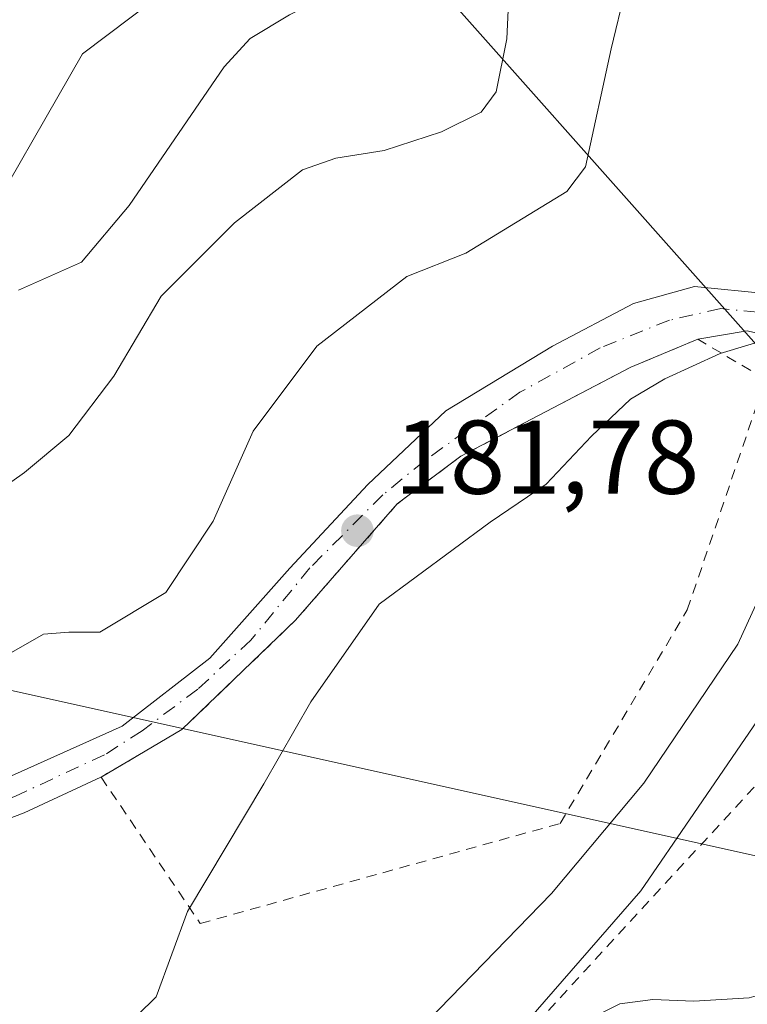
# Model space of a CAD drawing. Units: metres. Extents: x 616891 to 620320, y 4775703 to 4778076.
# Drawn here: x 618032 to 618101, y 4777648 to 4777742 of the extents above; entities that cross this region are included whole.
import ezdxf

# ---------------------------------------------------------------- set-up
doc = ezdxf.new("R2010")
doc.units = ezdxf.units.M
doc.header["$MEASUREMENT"] = 0
doc.linetypes.add('DGN Style 2', pattern=[1.6480167562047852, 0.988810053722871, -0.6592067024819142])
doc.linetypes.add('DGN Style 4', pattern=[2.6384748266838614, 1.318413404963828, -0.6592067024819142, 0.001648016756204785, -0.6592067024819142])
for name, color, linetype, lineweight in [('Alambrada', 7, 'DGN Style 2', 0), ('Arbolado forestal CxS', 92, 'Continuous', 0), ('Carretera de calzada única Cxs', 7, 'Continuous', 13), ('Carretera de calzada única eje', 7, 'DGN Style 4', 0), ('Corriente natural lineal', 142, 'Continuous', 13), ('Curva de nivel normal', 30, 'Continuous', 0), ('Prado CxS', 92, 'Continuous', 0), ('Punto de cota en terreno', 7, 'Continuous', 0), ('Rótulo de punto de cota en terreno', 7, 'Continuous', 0), ('Tendido', 6, 'Continuous', 0), ('Vegetación y arbolados urbanos CxS', 151, 'Continuous', 0)]:
    doc.layers.add(name, color=color, linetype=linetype, lineweight=lineweight)
doc.styles.add('Style-Arial', font='txt')

# ---------------------------------------------------------------- blocks, each defined once
blk = doc.blocks.new('*U24')
at = {"layer": 'Prado CxS', "color": 92, "linetype": 'Continuous', "lineweight": 0}
for points in [[(618038.5673000002, 4777598.4307, 174.4078000000009), (618090.9836999997, 4777658.611300001, 175.9790000000066), (618096.0389, 4777665.9999, 175.5111000000034), (618102.5412999997, 4777675.5033, 175.561400000006), (618103.8655000003, 4777675.038100001, 175.9753999999957), (618104.4484999999, 4777670.2545, 176.5337), (618106.0208999999, 4777667.108899999, 177.5703000000067), (618109.1709000003, 4777668.9439, 178.1456999999937), (618113.6275000004, 4777673.137900001, 178.9054000000033), (618118.3459000001, 4777673.4003, 179.3380999999936), (618123.5888999999, 4777674.186899999, 179.8559999999998), (618129.6179000001, 4777675.497500001, 180.5810000000056), (618135.2909000004, 4777679.499500001, 181.4728000000032), (618163.4429000001, 4777647.968499999, 183.1380000000063), (618156.6228999998, 4777640.365900001, 183.2050000000017)], [(618163.0365000004, 4777843.230900001, 180.5724000000046), (618135.1924999999, 4777827.157299999, 180.6989999999932), (618126.6265000004, 4777827.6939, 183.1414999999979), (618122.3432999998, 4777836.801899999, 187.7635000000009), (618113.8806999996, 4777838.3619, 192.4691000000021), (618101.9962999999, 4777840.5529, 196.0739999999932), (618092.2282999996, 4777838.515900001, 197.6885000000038), (618089.1469000002, 4777837.874100001, 198.1843999999983), (618071.4769000001, 4777803.583900001, 198.7587000000058), (618070.4256999996, 4777792.526500001, 198.6771000000008), (618081.4029000001, 4777781.6807, 197.3249999999971), (618082.2059000004, 4777774.322899999, 196.5332000000053), (618075.2449000003, 4777766.2905, 196.3122000000003), (618062.9303000001, 4777757.724099999, 196.9964999999938), (618037.6316999998, 4777738.6007, 197.6952000000019), (618016.2588999998, 4777701.3847, 194.6665000000066)]]:
    blk.add_polyline3d(points, dxfattribs=at)
blk = doc.blocks.new('5PATER')
at = {"layer": 'Vegetación y arbolados urbanos CxS', "linetype": 'Continuous', "lineweight": 0}
h = blk.add_hatch(color=51, dxfattribs=at)
edge = h.paths.add_edge_path()
edge.add_ellipse((0, 0), major_axis=(-0.1095731443231308, -0.1110710700762829), ratio=0.9994222409660322, start_angle=0, end_angle=360)

msp = doc.modelspace()

# ---------------------------------------------------------------- linework, layer by layer
at = {"layer": 'Alambrada', "color": 7, "linetype": 'DGN Style 2', "lineweight": 0}
for points in [[(618048.8701, 4777655.4901, 201.471000000005), (618083.2600999996, 4777665.050100001, 179.0917999999947), (618095.4200999998, 4777685.460100001, 186.9765000000043), (618102.8901000004, 4777707.4901, 188.6284000000014), (618096.4200999998, 4777711.3301, 189.9526999999944), (618090.0301000001, 4777708.6601, 191.6172999999981), (618073.7801000001, 4777700.140100001, 197.0121999999974), (618067.6901000004, 4777695.590100001, 193.0283000000054), (618057.9901000002, 4777684.4801, 187.6442999999999), (618047.1201, 4777674.020099999, 184.4658000000054), (618039.3890000005, 4777669.479599999, 190.4116999999969), (618048.8701, 4777655.4901, 201.471000000005)], [(618106.2600999996, 4777673.380100001, 183.4771000000037), (618022.7100999998, 4777582.590100001, 185.3371999999945), (618045.2801000001, 4777541.460100001, 183.7311999999947), (618075.1001000004, 4777548.340100001, 185.6785999999993), (618091.7801000001, 4777547.040100001, 178.8960999999981), (618104.5201000003, 4777537.3101, 186.6753999999928)]]:
    msp.add_polyline3d(points, dxfattribs=at)
at = {"layer": 'Arbolado forestal CxS', "color": 92, "linetype": 'Continuous', "lineweight": 0}
for points in [[(618016.2588999998, 4777701.3847, 194.6665000000066), (618037.6316999998, 4777738.6007, 197.6952000000019), (618062.9303000001, 4777757.724099999, 196.9964999999938), (618075.2449000003, 4777766.2905, 196.3122000000003), (618082.2059000004, 4777774.322899999, 196.5332000000053), (618081.4029000001, 4777781.6807, 197.3249999999971), (618070.4256999996, 4777792.526500001, 198.6771000000008), (618071.4769000001, 4777803.583900001, 198.7587000000058), (618089.1469000002, 4777837.874100001, 198.1843999999983), (618092.2282999996, 4777838.515900001, 197.6885000000038), (618101.9962999999, 4777840.5529, 196.0739999999932), (618113.8806999996, 4777838.3619, 192.4691000000021), (618122.3432999998, 4777836.801899999, 187.7635000000009), (618126.6265000004, 4777827.6939, 183.1414999999979), (618135.1924999999, 4777827.157299999, 180.6989999999932), (618163.0365000004, 4777843.230900001, 180.5724000000046)], [(618163.0365000004, 4777843.230900001, 180.5724000000046), (618135.1924999999, 4777827.157299999, 180.6989999999932), (618126.6265000004, 4777827.6939, 183.1414999999979), (618122.3432999998, 4777836.801899999, 187.7635000000009), (618113.8806999996, 4777838.3619, 192.4691000000021), (618101.9962999999, 4777840.5529, 196.0739999999932), (618092.2282999996, 4777838.515900001, 197.6885000000038), (618089.1469000002, 4777837.874100001, 198.1843999999983), (618071.4769000001, 4777803.583900001, 198.7587000000058), (618070.4256999996, 4777792.526500001, 198.6771000000008), (618081.4029000001, 4777781.6807, 197.3249999999971), (618082.2059000004, 4777774.322899999, 196.5332000000053), (618075.2449000003, 4777766.2905, 196.3122000000003), (618062.9303000001, 4777757.724099999, 196.9964999999938), (618037.6316999998, 4777738.6007, 197.6952000000019), (618016.2588999998, 4777701.3847, 194.6665000000066)], [(618125.8255000003, 4777744.006899999, 179.0332999999955), (618121.5528999995, 4777739.1205, 177.5010000000038), (618119.9710999997, 4777736.0579, 177.3899999999994), (618119.7701000003, 4777735.6687, 177.370299999995), (618117.3875000002, 4777731.055500001, 176.5648999999976), (618114.0818999996, 4777717.178500001, 177.0286999999953), (618114.7659, 4777713.0043, 177.5972000000038), (618115.9539000001, 4777705.774900001, 178.5353000000032), (618116.1338999998, 4777705.795299999, 178.6353999999992), (618115.9823000003, 4777705.606899999, 178.5595999999932), (618111.7925000006, 4777701.4539, 177.1444999999949), (618111.0059000002, 4777694.1139, 177.2461999999941), (618106.5455, 4777688.8709, 177.1138999999966), (618103.4568999996, 4777678.3895, 175.9216000000015), (618103.6171000004, 4777677.0757, 175.9441999999981), (618103.8655000003, 4777675.038100001, 175.9753999999957), (618102.5412999997, 4777675.5033, 175.561400000006), (618096.0389, 4777665.9999, 175.5111000000034), (618090.9836999997, 4777658.611300001, 175.9790000000066), (618038.5673000002, 4777598.4307, 174.4078000000009)], [(618103.8655000003, 4777675.038100001, 175.9753999999957), (618102.5412999997, 4777675.5033, 175.561400000006), (618096.0389, 4777665.9999, 175.5111000000034), (618090.9836999997, 4777658.611300001, 175.9790000000066), (618038.5673000002, 4777598.4307, 174.4078000000009), (618026.6306999996, 4777578.2007, 173.1649000000034)]]:
    msp.add_polyline3d(points, dxfattribs=at)
at = {"layer": 'Carretera de calzada única Cxs', "color": 7, "linetype": 'Continuous', "lineweight": 13, "extrusion": (0.2556185754749967, 0.1569276557658428, 0.9539564218180884), "elevation": 907933.1719686632, "flags": 128}
msp.add_lwpolyline([(3748264.755428811, -2886996.336366726), (3748266.91408165, -2886994.084622352), (3748268.693231384, -2886989.423771547)], dxfattribs=at)
at = {"layer": 'Carretera de calzada única Cxs', "color": 7, "linetype": 'Continuous', "lineweight": 13}
for points in [[(617996.7358999997, 4777657.770099999, 202.9186000000045), (618004.4001000002, 4777659.395099999, 200.811400000006), (618015.5701000001, 4777663.9801, 215.5044000000053), (618030.8501000004, 4777669.610099999, 200.7054999999964), (618041.4101, 4777674.350099999, 185.3402999999962), (618049.8000999996, 4777680.840100001, 190.6647999999986), (618057.4301000005, 4777689.460100001, 195.3025999999954), (618064.9001000002, 4777697.450099999, 197.4266000000061), (618072.3501000004, 4777704.5001, 199.7453999999998), (618082.5401, 4777710.6601, 197.8368000000046), (618090.2801000001, 4777714.7301, 195.6842999999935), (618096.1001000004, 4777716.380100001, 193.3969999999972), (618103.1501000002, 4777715.670100001, 193.4907999999996), (618105.1001000004, 4777715.050100001, 191.9505999999965)], [(618030.8501000004, 4777669.610099999, 200.7054999999964), (618041.4101, 4777674.350099999, 185.3402999999962), (618049.8000999996, 4777680.840100001, 190.6647999999986), (618057.4301000005, 4777689.460100001, 195.3025999999954), (618064.9001000002, 4777697.450099999, 197.4266000000061), (618072.3501000004, 4777704.5001, 199.7453999999998), (618082.5401, 4777710.6601, 197.8368000000046), (618090.2801000001, 4777714.7301, 195.6842999999935), (618096.1001000004, 4777716.380100001, 193.3969999999972), (618103.1501000002, 4777715.670100001, 193.4907999999996), (618105.1001000004, 4777715.050100001, 191.9505999999965), (618104.6193000004, 4777713.306700001, 189.1150999999954), (618104.1002000002, 4777711.4243, 187.8793000000005), (618101.1401000004, 4777712.140100001, 188.5546999999933), (618096.4200999998, 4777711.3301, 189.9526999999944), (618090.0301000001, 4777708.6601, 191.6172999999981), (618073.7801000001, 4777700.140100001, 197.0121999999974), (618067.6901000004, 4777695.590100001, 193.0283000000054), (618057.9901000002, 4777684.4801, 187.6442999999999), (618047.1201, 4777674.020099999, 184.4658000000054), (618039.3896000005, 4777669.479900001, 190.411300000007), (618039.3825000003, 4777669.476600001, 190.4162000000069), (618032.0301000001, 4777666.0601, 202.9122999999963), (618021.7499000002, 4777662.1851, 215.5344000000041)], [(618096.4200999998, 4777711.3301, 189.9526999999944), (618090.0301000001, 4777708.6601, 191.6172999999981), (618073.7801000001, 4777700.140100001, 197.0121999999974), (618067.6901000004, 4777695.590100001, 193.0283000000054), (618057.9901000002, 4777684.4801, 187.6442999999999), (618047.1201, 4777674.020099999, 184.4658000000054), (618039.3892999999, 4777669.479800001, 190.4113999999972)], [(618039.3892999999, 4777669.479800001, 190.4113999999972), (618039.3825000003, 4777669.476600001, 190.4162000000069), (618032.0301000001, 4777666.0601, 202.9122999999963), (618021.7499000002, 4777662.1851, 215.5344000000041)]]:
    msp.add_polyline3d(points, dxfattribs=at)
at = {"layer": 'Carretera de calzada única eje', "color": 7, "linetype": 'DGN Style 4', "lineweight": 0}
msp.add_polyline3d([(618104.6193000004, 4777713.306700001, 189.1150999999954), (618102.1451000003, 4777713.905099999, 190.5633999999991), (618098.6201, 4777714.2601, 191.4165999999968), (618093.7115000002, 4777713.1479, 193.0627999999997), (618087.0969000002, 4777710.501900001, 196.7455999999947), (618079.4238999998, 4777706.2687, 195.7712999999931), (618074.2644999997, 4777702.5645, 200.2755000000034), (618070.2956999998, 4777699.706900001, 196.8972999999969), (618066.3271000005, 4777696.452500001, 195.0864000000001), (618059.3419000005, 4777689.467499999, 192.5890999999974), (618053.7062999997, 4777682.561899999, 188.5985999999975), (618048.6262999997, 4777677.878699999, 185.6128999999928), (618043.3082999998, 4777673.9101, 185.0923000000039), (618039.7363, 4777671.608100001, 186.6803999999975), (618031.1639, 4777667.6393, 203.9851999999955), (618022.1945000002, 4777664.3849, 216.0472000000009), (618014.7330999998, 4777661.3687, 215.1551999999938), (618009.3356999997, 4777658.987500001, 209.8215999999957), (617997.9848999997, 4777654.3837, 197.5644000000029), (617994.5827000003, 4777652.332699999, 197.536300000007), (617991.3910999997, 4777651.610099999, 198.9257999999973)], dxfattribs=at)
at = {"layer": 'Corriente natural lineal', "color": 142, "linetype": 'Continuous', "lineweight": 13}
msp.add_polyline3d([(618109.6288999999, 4777709.307700001, 177.1505000000034), (618109.2801000001, 4777707.610099999, 177.0418000000063), (618103.1801000005, 4777688.590100001, 177.1505999999936), (618100.2500999998, 4777682.1801, 176.3481000000029), (618091.2500999998, 4777668.9101, 176.0302999999985), (618082.4301000005, 4777658.350099999, 175.4691000000021), (618068.5000999998, 4777643.9901, 175.2688999999955), (618052.7301000003, 4777627.0001, 174.3462), (618038.9401000004, 4777612.520099999, 174.3399999999965), (618011.3627000004, 4777585.570900001, 171.7842999999993)], dxfattribs=at)
at = {"layer": 'Curva de nivel normal', "color": 30, "linetype": 'Continuous', "lineweight": 0, "flags": 128}
for points, elevation in [([(618031.4900000002, 4777716.02), (618037.5199999996, 4777718.680000001), (618042.0899999999, 4777724.100000001), (618051.1600000003, 4777737.350000001), (618053.6500000004, 4777740.08), (618057.4100000003, 4777742.33), (618062.1299999999, 4777744.65), (618065.7800000003, 4777751.480000001), (618071.5700000003, 4777760.560000001), (618081.0499999998, 4777771.600000001), (618084.29, 4777776.880000001), (618085.7699999996, 4777784.100000001), (618086.7100000001, 4777795.91), (618086.3099999996, 4777806.17), (618088.7599999999, 4777814.699999999), (618091.9299999997, 4777824.539999999), (618096.6699999999, 4777832.109999999), (618104.2000000002, 4777841.060000001)], 195), ([(618078.5099999999, 4777747.59), (618078.1600000003, 4777740.039999999), (618077.1399999997, 4777734.980000001), (618075.7100000001, 4777733.039999999), (618071.9199999999, 4777731.140000001), (618066.4600000001, 4777729.380000001), (618061.8200000003, 4777728.640000001), (618058.6500000004, 4777727.52), (618052.1299999999, 4777722.460000001), (618045.1500000004, 4777715.460000001), (618040.6100000005, 4777707.789999999), (618036.2999999998, 4777702.130000001), (618032.0899999999, 4777698.58), (618022.7100000001, 4777691.960000001)], 190), ([(618089.5199999996, 4777744.800000001), (618088.1299999999, 4777739.08), (618085.6799999997, 4777727.800000001), (618083.8899999997, 4777725.460000001), (618074.25, 4777719.539999999), (618068.6100000005, 4777717.32), (618060.0099999999, 4777710.680000001), (618053.9299999997, 4777702.529999999), (618050.0999999996, 4777693.930000001), (618045.5700000003, 4777687.130000001), (618039.2699999996, 4777683.34), (618036.2999999998, 4777683.33), (618033.8799999999, 4777683.140000001), (618030.3899999997, 4777681.130000001)], 185), ([(618104.1600000003, 4777711.66), (618098.5499999998, 4777709.980000001), (618093.2699999996, 4777707.550000001), (618089.9900000002, 4777705.609999999), (618086.25, 4777702.060000001), (618081.9199999999, 4777697.49), (618076.5800000001, 4777693.859999999), (618065.9699999997, 4777686), (618059.4500000002, 4777676.66), (618054.9600000001, 4777668.850000001), (618047.6699999999, 4777656.65), (618044.6699999999, 4777648.470000001), (618041.0700000003, 4777644.949999999), (618032.9400000004, 4777639.619999999), (618026.4299999997, 4777632.4)], 180), ([(618117.7845000001, 4777688.951300001), (618119.7199999997, 4777687.789999999), (618121.5199999996, 4777681.380000001), (618123.6600000003, 4777674.33), (618123.6600000003, 4777670.609999999), (618123.3799999999, 4777667.039999999), (618122.2400000002, 4777660.859999999), (618116.0599999996, 4777655.130000001), (618108.6900000004, 4777650.5), (618101.3300000001, 4777648.380000001), (618096.04, 4777648.050000001), (618092.1200000001, 4777648.220000001), (618088.9699999997, 4777647.82), (618086.4199999999, 4777646.539999999)], 180)]:
    msp.add_lwpolyline(points, dxfattribs=dict(at, elevation=elevation))
at = {"layer": 'Prado CxS', "color": 92, "linetype": 'Continuous', "lineweight": 0}
for points in [[(618163.0365000004, 4777843.230900001, 180.5724000000046), (618135.1924999999, 4777827.157299999, 180.6989999999932), (618126.6265000004, 4777827.6939, 183.1414999999979), (618122.3432999998, 4777836.801899999, 187.7635000000009), (618113.8806999996, 4777838.3619, 192.4691000000021), (618101.9962999999, 4777840.5529, 196.0739999999932), (618092.2282999996, 4777838.515900001, 197.6885000000038), (618089.1469000002, 4777837.874100001, 198.1843999999983), (618071.4769000001, 4777803.583900001, 198.7587000000058), (618070.4256999996, 4777792.526500001, 198.6771000000008), (618081.4029000001, 4777781.6807, 197.3249999999971), (618082.2059000004, 4777774.322899999, 196.5332000000053), (618075.2449000003, 4777766.2905, 196.3122000000003), (618062.9303000001, 4777757.724099999, 196.9964999999938), (618037.6316999998, 4777738.6007, 197.6952000000019), (618016.2588999998, 4777701.3847, 194.6665000000066)], [(618103.8655000003, 4777675.038100001, 175.9753999999957), (618102.5412999997, 4777675.5033, 175.561400000006), (618096.0389, 4777665.9999, 175.5111000000034), (618090.9836999997, 4777658.611300001, 175.9790000000066), (618038.5673000002, 4777598.4307, 174.4078000000009), (618026.6306999996, 4777578.2007, 173.1649000000034)]]:
    msp.add_polyline3d(points, dxfattribs=at)
at = {"layer": 'Tendido', "color": 6, "linetype": 'Continuous', "lineweight": 0, "extrusion": (-0.04221052562875967, -0.4632259269047725, 0.8852344391003766), "elevation": -2239078.860528864, "flags": 128}
msp.add_lwpolyline([(181919.3443342176, 4261726.268812295), (181952.8542532613, 4261725.186354429), (182012.5149848073, 4261661.929537614)], dxfattribs=at)
at = {"layer": 'Tendido', "color": 6, "linetype": 'Continuous', "lineweight": 0}
msp.add_polyline3d([(617770.5099999999, 4777695.630000001, 179.495299999995), (617888.1733999997, 4777697.944499999, 197.6692000000039), (617935.7300000006, 4777698.880000001, 199.9306999999972), (618022.3729999998, 4777679.631899999, 199.0521000000008), (618114.8399999999, 4777659.09, 180.3025999999954)], dxfattribs=at)

# ---------------------------------------------------------------- block references
at = {"layer": 'Prado CxS', "color": 92, "linetype": 'Continuous', "lineweight": 0}
msp.add_blockref('*U24', (0, 0), dxfattribs=at)
at = {"layer": 'Punto de cota en terreno', "color": 7, "linetype": 'Continuous', "lineweight": 0, "xscale": 10, "yscale": 10, "zscale": 10}
msp.add_blockref('5PATER', (618063.8899999997, 4777693.029999999, 181.7799999999988), dxfattribs=at)

# ---------------------------------------------------------------- texts
at = {"layer": 'Rótulo de punto de cota en terreno', "color": 7, "linetype": 'Continuous', "lineweight": 0, "style": 'Style-Arial'}
msp.add_text('181,78', height=7.000000000000002, dxfattribs=at).set_placement((618067.4177999999, 4777696.557800001))

doc.saveas('drawing.dxf')
